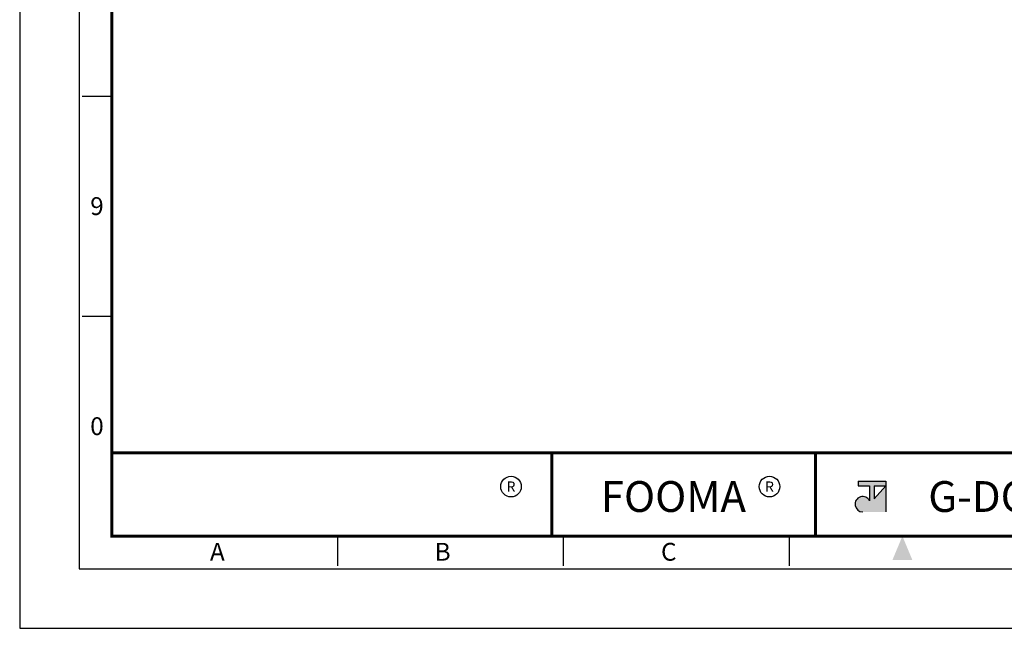
# Model space of a CAD drawing. Units: millimetres. Extents: x -2567 to 109, y 2146 to 3049.
# Drawn here: x -2567 to -2194, y 2146 to 2377 of the extents above; entities that cross this region are included whole.
import ezdxf
from ezdxf.enums import TextEntityAlignment as Align

# ---------------------------------------------------------------- set-up
doc = ezdxf.new("R2010")
doc.units = ezdxf.units.MM
doc.layers.get('0').update_dxf_attribs({"color": 3})
doc.layers.add('AM_VIS', color=3, linetype='Continuous', lineweight=30)
doc.styles.add('SECTION', font='swissli.ttf', dxfattribs={"height": 3})
doc.styles.add('홈피용footmaster', font='txt')

# ---------------------------------------------------------------- blocks, each defined once
blk = doc.blocks.new('FORMAT-홈피용-VER')
at = {"layer": 'AM_VIS'}
h = blk.add_hatch(color=1, dxfattribs=at)
h.paths.add_polyline_path([(143.76, 23.97), (145.7, 23.97), (143.76, 21.77)], flags=16)
edge = h.paths.add_edge_path()
edge.add_line((141.04, 24.75), (141.04, 23.97))
edge.add_line((141.04, 23.97), (142.99, 23.97))
edge.add_line((142.99, 23.97), (142.99, 21.43))
edge.add_arc((141.82, 20.87), 1.29, 25.8419, 270)
edge.add_line((141.82, 19.57), (145.7, 19.57))
edge.add_line((145.7, 19.57), (145.7, 24.75))
edge.add_line((145.7, 24.75), (141.04, 24.75))
at = {"color": 8}
for p, q in [((10.5, 89.5), (15.5, 89.5)), ((10.5, 52.5), (15.5, 52.5)), ((53.5, 10.5), (53.5, 15.5)), ((91.5, 10.5), (91.5, 15.5)), ((129.5, 10.5), (129.5, 15.5))]:
    blk.add_line(p, q, dxfattribs=at)
at = {"color": 9}
for p, q in [((89.5, 15.5), (89.5, 29.5)), ((133.9, 15.5), (133.9, 29.5))]:
    blk.add_line(p, q, dxfattribs=at)
blk.add_lwpolyline([(0, 401), (0, 0), (297, 0), (297, 401)], close=True)
at = {"color": 5}
blk.add_lwpolyline([(10, 391), (10, 10), (287, 10), (287, 391)], close=True, dxfattribs=at)
at = {"const_width": 0.5}
blk.add_lwpolyline([(15.5, 385.5), (15.5, 15.5), (281.5, 15.5), (281.5, 385.5)], close=True, dxfattribs=at)
blk.add_lwpolyline([(200.5, 15.5), (200.5, 29.5), (15.5, 29.5)], dxfattribs=at)
for points in [[(89.5, 29.5, 0.5, 0.5, 0), (89.5, 15.5, 0.37, 0.37, 0)], [(133.9, 29.5, 0.5, 0.5, 0), (133.9, 15.5, 0.37, 0.37, 0)]]:
    blk.add_lwpolyline(points, format="xyseb")
at = {"color": 1}
for centre in [(82.66, 23.83), (82.66, 23.83), (126.14, 23.83)]:
    blk.add_circle(centre, 1.73, dxfattribs=at)
blk.add_solid([(150.17, 11.5), (146.83, 11.5), (148.5, 15.5)], dxfattribs=at)
at = {"layer": 'AM_VIS', "color": 1, "ltscale": 25.4}
for p, q in [((141.04, 24.75), (145.7, 24.75)), ((141.04, 24.75), (141.04, 23.97)), ((141.04, 23.97), (142.99, 23.97)), ((142.99, 23.97), (142.99, 21.43)), ((143.76, 23.97), (143.76, 21.77)), ((145.7, 23.97), (143.76, 21.77)), ((143.76, 23.97), (145.7, 23.97)), ((145.7, 24.75), (145.7, 19.57))]:
    blk.add_line(p, q, dxfattribs=at)
blk.add_arc((141.82, 20.87), 1.29, 25.8419, 270, dxfattribs=at)
at = {"color": 8, "style": 'SECTION'}
for s, p in [('9', (13, 71)), ('0', (13, 34))]:
    blk.add_text(s, height=3, dxfattribs=at).set_placement(p, align=Align.MIDDLE_CENTER)
at = {"color": 1, "style": '홈피용footmaster'}
for s, height, p in [('R', 1.73, (82.66, 23.83)), ('FOOMA', 5.18, (109.97, 22.16)), ('R', 1.73, (126.14, 23.83)), ('G-DOK IND.', 5.18, (171.64, 22.16))]:
    blk.add_text(s, height=height, dxfattribs=at).set_placement(p, align=Align.MIDDLE_CENTER)
at = {"color": 8, "style": 'SECTION'}
for s, p in [('A', (34.5, 12.87)), ('B', (72.5, 12.87)), ('C', (110.5, 12.87))]:
    blk.add_text(s, height=3, dxfattribs=at).set_placement(p, align=Align.MIDDLE_RIGHT)

msp = doc.modelspace()

# ---------------------------------------------------------------- block references
at = {"xscale": 2.252153510436758, "yscale": 2.252153510436758, "zscale": 2.252153510436758}
msp.add_blockref('FORMAT-홈피용-VER', (-2566.822, 2146.318), dxfattribs=at)

doc.saveas('drawing.dxf')
